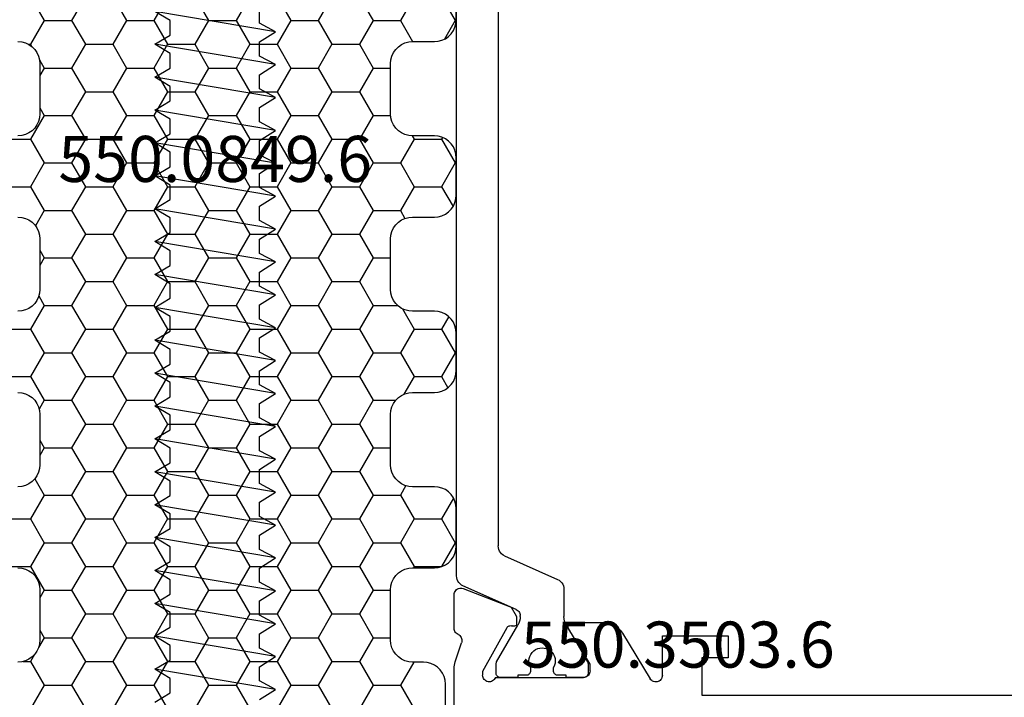
# Model space of a CAD drawing. Units: millimetres. Extents: x -4 to 4690, y -4026 to -50.
# Drawn here: x 991 to 1036, y -3514 to -3483 of the extents above; entities that cross this region are included whole.
import ezdxf
from ezdxf.enums import TextEntityAlignment as Align

# ---------------------------------------------------------------- set-up
doc = ezdxf.new("R2010")
doc.units = ezdxf.units.MM
for name, color, linetype in [('CrossSectionsAccess', 2, 'Continuous'), ('CrossSectionsProfils', 7, 'Continuous'), ('CrossSectionsTexts', 3, 'Continuous')]:
    doc.layers.add(name, color=color, linetype=linetype)
doc.styles.get("Standard").update_dxf_attribs({"font": 'complex.shx', "height": 60})

# ---------------------------------------------------------------- blocks, each defined once
blk = doc.blocks.new('902_6705_5', base_point=(3414.003, 1605.612))
at = {"layer": 'CrossSectionsAccess'}
for p, q in [((3427.994, 1607.626), (3428.453, 1608.362)), ((3428.453, 1608.362), (3429.381, 1602.864)), ((3428.453, 1608.362), (3428.845, 1607.626)), ((3429.494, 1607.626), (3429.953, 1608.362)), ((3429.953, 1608.362), (3430.881, 1602.864)), ((3429.953, 1608.362), (3430.345, 1607.626)), ((3430.994, 1607.626), (3431.453, 1608.362)), ((3431.453, 1608.362), (3432.381, 1602.864)), ((3431.453, 1608.362), (3431.845, 1607.626)), ((3432.494, 1607.626), (3432.953, 1608.362)), ((3432.953, 1608.362), (3433.881, 1602.864)), ((3432.953, 1608.362), (3433.345, 1607.626)), ((3433.994, 1607.626), (3434.453, 1608.362)), ((3434.453, 1608.362), (3435.381, 1602.864)), ((3434.453, 1608.362), (3434.845, 1607.626)), ((3435.494, 1607.626), (3435.953, 1608.362)), ((3435.953, 1608.362), (3436.881, 1602.864)), ((3435.953, 1608.362), (3436.345, 1607.626)), ((3436.994, 1607.626), (3437.453, 1608.362)), ((3437.453, 1608.362), (3438.381, 1602.864)), ((3437.453, 1608.362), (3437.845, 1607.626)), ((3438.494, 1607.626), (3438.953, 1608.362)), ((3438.953, 1608.362), (3439.881, 1602.864)), ((3438.953, 1608.362), (3439.345, 1607.626)), ((3439.994, 1607.626), (3440.453, 1608.362)), ((3440.453, 1608.362), (3441.381, 1602.864)), ((3440.453, 1608.362), (3440.845, 1607.626)), ((3441.494, 1607.626), (3441.953, 1608.362)), ((3441.953, 1608.362), (3442.881, 1602.864)), ((3441.953, 1608.362), (3442.345, 1607.626)), ((3442.994, 1607.626), (3443.453, 1608.362)), ((3443.453, 1608.362), (3444.381, 1602.864)), ((3443.453, 1608.362), (3443.845, 1607.626)), ((3444.494, 1607.626), (3444.953, 1608.362)), ((3444.953, 1608.362), (3445.881, 1602.864)), ((3444.953, 1608.362), (3445.345, 1607.626)), ((3445.994, 1607.626), (3446.453, 1608.362)), ((3446.453, 1608.362), (3447.381, 1602.864)), ((3446.453, 1608.362), (3446.845, 1607.626)), ((3447.494, 1607.626), (3447.953, 1608.362)), ((3447.953, 1608.362), (3448.881, 1602.864)), ((3447.953, 1608.362), (3448.345, 1607.626)), ((3448.994, 1607.626), (3449.453, 1608.362)), ((3449.453, 1608.362), (3450.381, 1602.864)), ((3449.453, 1608.362), (3449.845, 1607.626)), ((3450.494, 1607.626), (3450.953, 1608.362)), ((3450.953, 1608.362), (3451.881, 1602.864)), ((3450.953, 1608.362), (3451.345, 1607.626)), ((3451.994, 1607.626), (3452.453, 1608.362)), ((3452.453, 1608.362), (3453.381, 1602.864)), ((3452.453, 1608.362), (3452.845, 1607.626)), ((3453.494, 1607.626), (3453.953, 1608.362)), ((3453.953, 1608.362), (3454.881, 1602.864)), ((3453.953, 1608.362), (3454.345, 1607.626)), ((3454.994, 1607.626), (3455.453, 1608.362)), ((3455.453, 1608.362), (3456.381, 1602.864)), ((3455.453, 1608.362), (3455.845, 1607.626)), ((3456.494, 1607.626), (3456.953, 1608.362)), ((3456.953, 1608.362), (3457.881, 1602.864)), ((3456.953, 1608.362), (3457.345, 1607.626)), ((3457.994, 1607.626), (3458.453, 1608.362)), ((3458.453, 1608.362), (3459.381, 1602.864)), ((3458.453, 1608.362), (3458.845, 1607.626)), ((3428.845, 1607.626), (3429.494, 1607.626)), ((3430.345, 1607.626), (3430.994, 1607.626)), ((3431.845, 1607.626), (3432.494, 1607.626)), ((3433.345, 1607.626), (3433.994, 1607.626)), ((3434.845, 1607.626), (3435.494, 1607.626)), ((3436.345, 1607.626), (3436.994, 1607.626)), ((3437.845, 1607.626), (3438.494, 1607.626)), ((3439.345, 1607.626), (3439.994, 1607.626)), ((3440.845, 1607.626), (3441.494, 1607.626)), ((3442.345, 1607.626), (3442.994, 1607.626)), ((3443.845, 1607.626), (3444.494, 1607.626)), ((3445.345, 1607.626), (3445.994, 1607.626)), ((3446.845, 1607.626), (3447.494, 1607.626)), ((3448.345, 1607.626), (3448.994, 1607.626)), ((3449.845, 1607.626), (3450.494, 1607.626)), ((3451.345, 1607.626), (3451.994, 1607.626)), ((3452.845, 1607.626), (3453.494, 1607.626)), ((3454.345, 1607.626), (3454.994, 1607.626)), ((3455.845, 1607.626), (3456.494, 1607.626)), ((3457.345, 1607.626), (3457.994, 1607.626)), ((3458.845, 1607.626), (3459.494, 1607.626)), ((3427.881, 1602.864), (3428.299, 1603.551)), ((3428.299, 1603.551), (3428.96, 1603.551)), ((3428.96, 1603.551), (3429.381, 1602.864)), ((3429.381, 1602.864), (3429.799, 1603.551)), ((3429.799, 1603.551), (3430.46, 1603.551)), ((3430.46, 1603.551), (3430.881, 1602.864)), ((3430.881, 1602.864), (3431.299, 1603.551)), ((3431.299, 1603.551), (3431.96, 1603.551)), ((3431.96, 1603.551), (3432.381, 1602.864)), ((3432.381, 1602.864), (3432.799, 1603.551)), ((3432.799, 1603.551), (3433.46, 1603.551)), ((3433.46, 1603.551), (3433.881, 1602.864)), ((3433.881, 1602.864), (3434.299, 1603.551)), ((3434.299, 1603.551), (3434.96, 1603.551)), ((3434.96, 1603.551), (3435.381, 1602.864)), ((3435.381, 1602.864), (3435.799, 1603.551)), ((3435.799, 1603.551), (3436.46, 1603.551)), ((3436.46, 1603.551), (3436.881, 1602.864)), ((3436.881, 1602.864), (3437.299, 1603.551)), ((3437.299, 1603.551), (3437.96, 1603.551)), ((3437.96, 1603.551), (3438.381, 1602.864)), ((3438.381, 1602.864), (3438.799, 1603.551)), ((3438.799, 1603.551), (3439.46, 1603.551)), ((3439.46, 1603.551), (3439.881, 1602.864)), ((3439.881, 1602.864), (3440.299, 1603.551)), ((3440.299, 1603.551), (3440.96, 1603.551)), ((3440.96, 1603.551), (3441.381, 1602.864)), ((3441.381, 1602.864), (3441.799, 1603.551)), ((3441.799, 1603.551), (3442.46, 1603.551)), ((3442.46, 1603.551), (3442.881, 1602.864)), ((3442.881, 1602.864), (3443.299, 1603.551)), ((3443.299, 1603.551), (3443.96, 1603.551)), ((3443.96, 1603.551), (3444.381, 1602.864)), ((3444.381, 1602.864), (3444.799, 1603.551)), ((3444.799, 1603.551), (3445.46, 1603.551)), ((3445.46, 1603.551), (3445.881, 1602.864)), ((3445.881, 1602.864), (3446.299, 1603.551)), ((3446.299, 1603.551), (3446.96, 1603.551)), ((3446.96, 1603.551), (3447.381, 1602.864)), ((3447.381, 1602.864), (3447.799, 1603.551)), ((3447.799, 1603.551), (3448.46, 1603.551)), ((3448.46, 1603.551), (3448.881, 1602.864)), ((3448.881, 1602.864), (3449.299, 1603.551)), ((3449.299, 1603.551), (3449.96, 1603.551)), ((3449.96, 1603.551), (3450.381, 1602.864)), ((3450.381, 1602.864), (3450.799, 1603.551)), ((3450.799, 1603.551), (3451.46, 1603.551)), ((3451.46, 1603.551), (3451.881, 1602.864)), ((3451.881, 1602.864), (3452.299, 1603.551)), ((3452.299, 1603.551), (3452.96, 1603.551)), ((3452.96, 1603.551), (3453.381, 1602.864)), ((3453.381, 1602.864), (3453.799, 1603.551)), ((3453.799, 1603.551), (3454.46, 1603.551)), ((3454.46, 1603.551), (3454.881, 1602.864)), ((3454.881, 1602.864), (3455.299, 1603.551)), ((3455.299, 1603.551), (3455.96, 1603.551)), ((3455.96, 1603.551), (3456.381, 1602.864)), ((3456.381, 1602.864), (3456.799, 1603.551)), ((3456.799, 1603.551), (3457.46, 1603.551)), ((3457.46, 1603.551), (3457.881, 1602.864)), ((3457.881, 1602.864), (3458.299, 1603.551)), ((3458.299, 1603.551), (3458.96, 1603.551)), ((3458.96, 1603.551), (3459.381, 1602.864))]:
    blk.add_line(p, q, dxfattribs=at)
blk = doc.blocks.new('550_3503_6_TEXT_22', base_point=(1025, -51))
at = {"layer": 'CrossSectionsTexts'}
blk.add_text('550.3503.6', height=2.1, dxfattribs=at).set_placement((1021.10704, -42.6508), align=Align.CENTER)
blk = doc.blocks.new('550_0849_6_TEXT_11', base_point=(1000, 0))
at = {"layer": 'CrossSectionsTexts'}
blk.add_text('550.0849.6', height=2.1, dxfattribs=at).set_placement((1000, -20.5), align=Align.CENTER)
blk = doc.blocks.new('Hatch36394', base_point=(2256.55, -4758.958))
at = {"layer": 'CrossSectionsProfils', "color": 1}
for p, q in [((2793.75, -4715.508), (2793.125, -4714.426)), ((2795, -4715.508), (2795.625, -4714.426)), ((2797.5, -4715.508), (2796.875, -4714.426)), ((2798.75, -4715.508), (2799.375, -4714.426)), ((2801.25, -4715.508), (2800.625, -4714.426)), ((2802.5, -4715.508), (2803.125, -4714.426)), ((2805, -4715.508), (2804.375, -4714.426)), ((2806.25, -4715.508), (2806.875, -4714.426)), ((2808.75, -4715.508), (2808.125, -4714.426)), ((2810, -4715.508), (2810.625, -4714.426)), ((2793.125, -4716.591), (2793.75, -4715.508)), ((2793.75, -4715.508), (2795, -4715.508)), ((2795.625, -4716.591), (2795, -4715.508)), ((2796.875, -4716.591), (2797.5, -4715.508)), ((2797.5, -4715.508), (2798.75, -4715.508)), ((2799.375, -4716.591), (2798.75, -4715.508)), ((2800.625, -4716.591), (2801.25, -4715.508)), ((2801.25, -4715.508), (2802.5, -4715.508)), ((2803.125, -4716.591), (2802.5, -4715.508)), ((2804.375, -4716.591), (2805, -4715.508)), ((2805, -4715.508), (2806.25, -4715.508)), ((2806.875, -4716.591), (2806.25, -4715.508)), ((2808.125, -4716.591), (2808.75, -4715.508)), ((2808.75, -4715.508), (2810, -4715.508)), ((2810.606, -4716.558), (2810, -4715.508)), ((2792.788, -4716.591), (2793.125, -4716.591)), ((2793.308, -4716.908), (2793.125, -4716.591)), ((2795, -4717.673), (2795.625, -4716.591)), ((2795.625, -4716.591), (2796.875, -4716.591)), ((2797.5, -4717.673), (2796.875, -4716.591)), ((2798.75, -4717.673), (2799.375, -4716.591)), ((2799.375, -4716.591), (2800.625, -4716.591)), ((2801.25, -4717.673), (2800.625, -4716.591)), ((2802.5, -4717.673), (2803.125, -4716.591)), ((2803.125, -4716.591), (2804.375, -4716.591)), ((2805, -4717.673), (2804.375, -4716.591)), ((2806.25, -4717.673), (2806.875, -4716.591)), ((2806.875, -4716.591), (2808.125, -4716.591)), ((2808.75, -4717.673), (2808.125, -4716.591)), ((2793.75, -4717.673), (2793.492, -4717.226)), ((2793.55, -4718.021), (2793.75, -4717.673)), ((2793.75, -4717.673), (2795, -4717.673)), ((2795.625, -4718.756), (2795, -4717.673)), ((2796.875, -4718.756), (2797.5, -4717.673)), ((2797.5, -4717.673), (2798.75, -4717.673)), ((2799.375, -4718.756), (2798.75, -4717.673)), ((2800.625, -4718.756), (2801.25, -4717.673)), ((2801.25, -4717.673), (2802.5, -4717.673)), ((2803.125, -4718.756), (2802.5, -4717.673)), ((2804.375, -4718.756), (2805, -4717.673)), ((2805, -4717.673), (2806.25, -4717.673)), ((2806.875, -4718.756), (2806.25, -4717.673)), ((2808.125, -4718.756), (2808.75, -4717.673)), ((2808.75, -4717.673), (2809.55, -4717.673)), ((2795, -4719.838), (2795.625, -4718.756)), ((2795.625, -4718.756), (2796.875, -4718.756)), ((2797.5, -4719.838), (2796.875, -4718.756)), ((2798.75, -4719.838), (2799.375, -4718.756)), ((2799.375, -4718.756), (2800.625, -4718.756)), ((2801.25, -4719.838), (2800.625, -4718.756)), ((2802.5, -4719.838), (2803.125, -4718.756)), ((2803.125, -4718.756), (2804.375, -4718.756)), ((2805, -4719.838), (2804.375, -4718.756)), ((2806.25, -4719.838), (2806.875, -4718.756)), ((2806.875, -4718.756), (2808.125, -4718.756)), ((2808.75, -4719.838), (2808.125, -4718.756)), ((2793.75, -4719.838), (2793.55, -4719.491)), ((2793.125, -4720.921), (2793.75, -4719.838)), ((2793.75, -4719.838), (2795, -4719.838)), ((2795.625, -4720.921), (2795, -4719.838)), ((2796.875, -4720.921), (2797.5, -4719.838)), ((2797.5, -4719.838), (2798.75, -4719.838)), ((2799.375, -4720.921), (2798.75, -4719.838)), ((2800.625, -4720.921), (2801.25, -4719.838)), ((2801.25, -4719.838), (2802.5, -4719.838)), ((2803.125, -4720.921), (2802.5, -4719.838)), ((2804.375, -4720.921), (2805, -4719.838)), ((2805, -4719.838), (2806.25, -4719.838)), ((2806.875, -4720.921), (2806.25, -4719.838)), ((2808.125, -4720.921), (2808.75, -4719.838)), ((2808.75, -4719.838), (2809.55, -4719.838)), ((2791.875, -4720.921), (2793.125, -4720.921)), ((2793.75, -4722.004), (2793.125, -4720.921)), ((2795, -4722.004), (2795.625, -4720.921)), ((2795.625, -4720.921), (2796.875, -4720.921)), ((2797.5, -4722.004), (2796.875, -4720.921)), ((2798.75, -4722.004), (2799.375, -4720.921)), ((2799.375, -4720.921), (2800.625, -4720.921)), ((2801.25, -4722.004), (2800.625, -4720.921)), ((2802.5, -4722.004), (2803.125, -4720.921)), ((2803.125, -4720.921), (2804.375, -4720.921)), ((2805, -4722.004), (2804.375, -4720.921)), ((2806.25, -4722.004), (2806.875, -4720.921)), ((2806.875, -4720.921), (2808.125, -4720.921)), ((2808.75, -4722.004), (2808.125, -4720.921)), ((2810, -4722.004), (2810.625, -4720.921)), ((2810.625, -4720.921), (2810.589, -4720.858)), ((2810.625, -4720.921), (2811.875, -4720.921)), ((2811.875, -4720.921), (2811.878, -4720.915)), ((2812.5, -4722.004), (2811.875, -4720.921)), ((2793.125, -4723.086), (2793.75, -4722.004)), ((2793.75, -4722.004), (2795, -4722.004)), ((2795.625, -4723.086), (2795, -4722.004)), ((2796.875, -4723.086), (2797.5, -4722.004)), ((2797.5, -4722.004), (2798.75, -4722.004)), ((2799.375, -4723.086), (2798.75, -4722.004)), ((2800.625, -4723.086), (2801.25, -4722.004)), ((2801.25, -4722.004), (2802.5, -4722.004)), ((2803.125, -4723.086), (2802.5, -4722.004)), ((2804.375, -4723.086), (2805, -4722.004)), ((2805, -4722.004), (2806.25, -4722.004)), ((2806.875, -4723.086), (2806.25, -4722.004)), ((2808.125, -4723.086), (2808.75, -4722.004)), ((2808.75, -4722.004), (2810, -4722.004)), ((2810.625, -4723.086), (2810, -4722.004)), ((2811.875, -4723.086), (2812.5, -4722.004)), ((2812.5, -4722.004), (2812.55, -4722.004)), ((2791.875, -4723.086), (2793.125, -4723.086)), ((2793.75, -4724.169), (2793.125, -4723.086)), ((2795, -4724.169), (2795.625, -4723.086)), ((2795.625, -4723.086), (2796.875, -4723.086)), ((2797.5, -4724.169), (2796.875, -4723.086)), ((2798.75, -4724.169), (2799.375, -4723.086)), ((2799.375, -4723.086), (2800.625, -4723.086)), ((2801.25, -4724.169), (2800.625, -4723.086)), ((2802.5, -4724.169), (2803.125, -4723.086)), ((2803.125, -4723.086), (2804.375, -4723.086)), ((2805, -4724.169), (2804.375, -4723.086)), ((2806.25, -4724.169), (2806.875, -4723.086)), ((2806.875, -4723.086), (2808.125, -4723.086)), ((2808.75, -4724.169), (2808.125, -4723.086)), ((2810, -4724.169), (2810.625, -4723.086)), ((2810.625, -4723.086), (2811.875, -4723.086)), ((2812.425, -4724.038), (2811.875, -4723.086)), ((2793.317, -4724.918), (2793.75, -4724.169)), ((2793.75, -4724.169), (2795, -4724.169)), ((2795.625, -4725.251), (2795, -4724.169)), ((2796.875, -4725.251), (2797.5, -4724.169)), ((2797.5, -4724.169), (2798.75, -4724.169)), ((2799.375, -4725.251), (2798.75, -4724.169)), ((2800.625, -4725.251), (2801.25, -4724.169)), ((2801.25, -4724.169), (2802.5, -4724.169)), ((2803.125, -4725.251), (2802.5, -4724.169)), ((2804.375, -4725.251), (2805, -4724.169)), ((2805, -4724.169), (2806.25, -4724.169)), ((2806.875, -4725.251), (2806.25, -4724.169)), ((2808.125, -4725.251), (2808.75, -4724.169)), ((2808.75, -4724.169), (2810, -4724.169)), ((2810.253, -4724.607), (2810, -4724.169)), ((2795, -4726.334), (2795.625, -4725.251)), ((2795.625, -4725.251), (2796.875, -4725.251)), ((2797.5, -4726.334), (2796.875, -4725.251)), ((2798.75, -4726.334), (2799.375, -4725.251)), ((2799.375, -4725.251), (2800.625, -4725.251)), ((2801.25, -4726.334), (2800.625, -4725.251)), ((2802.5, -4726.334), (2803.125, -4725.251)), ((2803.125, -4725.251), (2804.375, -4725.251)), ((2805, -4726.334), (2804.375, -4725.251)), ((2806.25, -4726.334), (2806.875, -4725.251)), ((2806.875, -4725.251), (2808.125, -4725.251)), ((2808.75, -4726.334), (2808.125, -4725.251)), ((2793.75, -4726.334), (2793.55, -4725.986)), ((2793.55, -4726.681), (2793.75, -4726.334)), ((2793.75, -4726.334), (2795, -4726.334)), ((2795.625, -4727.416), (2795, -4726.334)), ((2796.875, -4727.416), (2797.5, -4726.334)), ((2797.5, -4726.334), (2798.75, -4726.334)), ((2799.375, -4727.416), (2798.75, -4726.334)), ((2800.625, -4727.416), (2801.25, -4726.334)), ((2801.25, -4726.334), (2802.5, -4726.334)), ((2803.125, -4727.416), (2802.5, -4726.334)), ((2804.375, -4727.416), (2805, -4726.334)), ((2805, -4726.334), (2806.25, -4726.334)), ((2806.875, -4727.416), (2806.25, -4726.334)), ((2808.125, -4727.416), (2808.75, -4726.334)), ((2808.75, -4726.334), (2809.55, -4726.334)), ((2795, -4728.499), (2795.625, -4727.416)), ((2795.625, -4727.416), (2796.875, -4727.416)), ((2797.5, -4728.499), (2796.875, -4727.416)), ((2798.75, -4728.499), (2799.375, -4727.416)), ((2799.375, -4727.416), (2800.625, -4727.416)), ((2801.25, -4728.499), (2800.625, -4727.416)), ((2802.5, -4728.499), (2803.125, -4727.416)), ((2803.125, -4727.416), (2804.375, -4727.416)), ((2805, -4728.499), (2804.375, -4727.416)), ((2806.25, -4728.499), (2806.875, -4727.416)), ((2806.875, -4727.416), (2808.125, -4727.416)), ((2808.75, -4728.499), (2808.125, -4727.416)), ((2793.75, -4728.499), (2793.517, -4728.096)), ((2793.125, -4729.581), (2793.75, -4728.499)), ((2793.75, -4728.499), (2795, -4728.499)), ((2795.625, -4729.581), (2795, -4728.499)), ((2796.875, -4729.581), (2797.5, -4728.499)), ((2797.5, -4728.499), (2798.75, -4728.499)), ((2799.375, -4729.581), (2798.75, -4728.499)), ((2800.625, -4729.581), (2801.25, -4728.499)), ((2801.25, -4728.499), (2802.5, -4728.499)), ((2803.125, -4729.581), (2802.5, -4728.499)), ((2804.375, -4729.581), (2805, -4728.499)), ((2805, -4728.499), (2806.25, -4728.499)), ((2806.875, -4729.581), (2806.25, -4728.499)), ((2808.125, -4729.581), (2808.75, -4728.499)), ((2808.75, -4728.499), (2809.782, -4728.499)), ((2810.625, -4729.581), (2810.16, -4728.776)), ((2811.875, -4729.581), (2812.167, -4729.075)), ((2791.875, -4729.581), (2793.125, -4729.581)), ((2793.75, -4730.664), (2793.125, -4729.581)), ((2795, -4730.664), (2795.625, -4729.581)), ((2795.625, -4729.581), (2796.875, -4729.581)), ((2797.5, -4730.664), (2796.875, -4729.581)), ((2798.75, -4730.664), (2799.375, -4729.581)), ((2799.375, -4729.581), (2800.625, -4729.581)), ((2801.25, -4730.664), (2800.625, -4729.581)), ((2802.5, -4730.664), (2803.125, -4729.581)), ((2803.125, -4729.581), (2804.375, -4729.581)), ((2805, -4730.664), (2804.375, -4729.581)), ((2806.25, -4730.664), (2806.875, -4729.581)), ((2806.875, -4729.581), (2808.125, -4729.581)), ((2808.75, -4730.664), (2808.125, -4729.581)), ((2810, -4730.664), (2810.625, -4729.581)), ((2810.625, -4729.581), (2811.875, -4729.581)), ((2812.5, -4730.664), (2811.875, -4729.581)), ((2793.125, -4731.746), (2793.75, -4730.664)), ((2793.75, -4730.664), (2795, -4730.664)), ((2795.625, -4731.746), (2795, -4730.664)), ((2796.875, -4731.746), (2797.5, -4730.664)), ((2797.5, -4730.664), (2798.75, -4730.664)), ((2799.375, -4731.746), (2798.75, -4730.664)), ((2800.625, -4731.746), (2801.25, -4730.664)), ((2801.25, -4730.664), (2802.5, -4730.664)), ((2803.125, -4731.746), (2802.5, -4730.664)), ((2804.375, -4731.746), (2805, -4730.664)), ((2805, -4730.664), (2806.25, -4730.664)), ((2806.875, -4731.746), (2806.25, -4730.664)), ((2808.125, -4731.746), (2808.75, -4730.664)), ((2808.75, -4730.664), (2810, -4730.664)), ((2810.625, -4731.746), (2810, -4730.664)), ((2811.875, -4731.746), (2812.5, -4730.664)), ((2812.5, -4730.664), (2812.55, -4730.664)), ((2791.875, -4731.746), (2793.125, -4731.746)), ((2793.75, -4732.829), (2793.125, -4731.746)), ((2795, -4732.829), (2795.625, -4731.746)), ((2795.625, -4731.746), (2796.875, -4731.746)), ((2797.5, -4732.829), (2796.875, -4731.746)), ((2798.75, -4732.829), (2799.375, -4731.746)), ((2799.375, -4731.746), (2800.625, -4731.746)), ((2801.25, -4732.829), (2800.625, -4731.746)), ((2802.5, -4732.829), (2803.125, -4731.746)), ((2803.125, -4731.746), (2804.375, -4731.746)), ((2805, -4732.829), (2804.375, -4731.746)), ((2806.25, -4732.829), (2806.875, -4731.746)), ((2806.875, -4731.746), (2808.125, -4731.746)), ((2808.75, -4732.829), (2808.125, -4731.746)), ((2810.09, -4732.674), (2810.625, -4731.746)), ((2810.625, -4731.746), (2811.875, -4731.746)), ((2812.203, -4732.314), (2811.875, -4731.746)), ((2793.501, -4733.26), (2793.75, -4732.829)), ((2793.75, -4732.829), (2795, -4732.829)), ((2795.625, -4733.911), (2795, -4732.829)), ((2796.875, -4733.911), (2797.5, -4732.829)), ((2797.5, -4732.829), (2798.75, -4732.829)), ((2799.375, -4733.911), (2798.75, -4732.829)), ((2800.625, -4733.911), (2801.25, -4732.829)), ((2801.25, -4732.829), (2802.5, -4732.829)), ((2803.125, -4733.911), (2802.5, -4732.829)), ((2804.375, -4733.911), (2805, -4732.829)), ((2805, -4732.829), (2806.25, -4732.829)), ((2806.875, -4733.911), (2806.25, -4732.829)), ((2808.125, -4733.911), (2808.75, -4732.829)), ((2808.75, -4732.829), (2809.87, -4732.829)), ((2795, -4734.994), (2795.625, -4733.911)), ((2795.625, -4733.911), (2796.875, -4733.911)), ((2797.5, -4734.994), (2796.875, -4733.911)), ((2798.75, -4734.994), (2799.375, -4733.911)), ((2799.375, -4733.911), (2800.625, -4733.911)), ((2801.25, -4734.994), (2800.625, -4733.911)), ((2802.5, -4734.994), (2803.125, -4733.911)), ((2803.125, -4733.911), (2804.375, -4733.911)), ((2805, -4734.994), (2804.375, -4733.911)), ((2806.25, -4734.994), (2806.875, -4733.911)), ((2806.875, -4733.911), (2808.125, -4733.911)), ((2808.75, -4734.994), (2808.125, -4733.911)), ((2793.75, -4734.994), (2793.55, -4734.647)), ((2793.55, -4735.341), (2793.75, -4734.994)), ((2793.75, -4734.994), (2795, -4734.994)), ((2795.625, -4736.076), (2795, -4734.994)), ((2796.875, -4736.076), (2797.5, -4734.994)), ((2797.5, -4734.994), (2798.75, -4734.994)), ((2799.375, -4736.076), (2798.75, -4734.994)), ((2800.625, -4736.076), (2801.25, -4734.994)), ((2801.25, -4734.994), (2802.5, -4734.994)), ((2803.125, -4736.076), (2802.5, -4734.994)), ((2804.375, -4736.076), (2805, -4734.994)), ((2805, -4734.994), (2806.25, -4734.994)), ((2806.875, -4736.076), (2806.25, -4734.994)), ((2808.125, -4736.076), (2808.75, -4734.994)), ((2808.75, -4734.994), (2809.55, -4734.994)), ((2795, -4737.159), (2795.625, -4736.076)), ((2795.625, -4736.076), (2796.875, -4736.076)), ((2797.5, -4737.159), (2796.875, -4736.076)), ((2798.75, -4737.159), (2799.375, -4736.076)), ((2799.375, -4736.076), (2800.625, -4736.076)), ((2801.25, -4737.159), (2800.625, -4736.076)), ((2802.5, -4737.159), (2803.125, -4736.076)), ((2803.125, -4736.076), (2804.375, -4736.076)), ((2805, -4737.159), (2804.375, -4736.076)), ((2806.25, -4737.159), (2806.875, -4736.076)), ((2806.875, -4736.076), (2808.125, -4736.076)), ((2808.75, -4737.159), (2808.125, -4736.076)), ((2793.75, -4737.159), (2793.346, -4736.458)), ((2810, -4737.159), (2810.208, -4736.798)), ((2793.125, -4738.241), (2793.75, -4737.159)), ((2793.75, -4737.159), (2795, -4737.159)), ((2795.625, -4738.241), (2795, -4737.159)), ((2796.875, -4738.241), (2797.5, -4737.159)), ((2797.5, -4737.159), (2798.75, -4737.159)), ((2799.375, -4738.241), (2798.75, -4737.159)), ((2800.625, -4738.241), (2801.25, -4737.159)), ((2801.25, -4737.159), (2802.5, -4737.159)), ((2803.125, -4738.241), (2802.5, -4737.159)), ((2804.375, -4738.241), (2805, -4737.159)), ((2805, -4737.159), (2806.25, -4737.159)), ((2806.875, -4738.241), (2806.25, -4737.159)), ((2808.125, -4738.241), (2808.75, -4737.159)), ((2808.75, -4737.159), (2810, -4737.159)), ((2810.625, -4738.241), (2810, -4737.159)), ((2811.875, -4738.241), (2812.399, -4737.334)), ((2791.875, -4738.241), (2793.125, -4738.241)), ((2793.75, -4739.324), (2793.125, -4738.241)), ((2795, -4739.324), (2795.625, -4738.241)), ((2795.625, -4738.241), (2796.875, -4738.241)), ((2797.5, -4739.324), (2796.875, -4738.241)), ((2798.75, -4739.324), (2799.375, -4738.241)), ((2799.375, -4738.241), (2800.625, -4738.241)), ((2801.25, -4739.324), (2800.625, -4738.241)), ((2802.5, -4739.324), (2803.125, -4738.241)), ((2803.125, -4738.241), (2804.375, -4738.241)), ((2805, -4739.324), (2804.375, -4738.241)), ((2806.25, -4739.324), (2806.875, -4738.241)), ((2806.875, -4738.241), (2808.125, -4738.241)), ((2808.75, -4739.324), (2808.125, -4738.241)), ((2810, -4739.324), (2810.625, -4738.241)), ((2810.625, -4738.241), (2811.875, -4738.241)), ((2812.5, -4739.324), (2811.875, -4738.241)), ((2793.125, -4740.407), (2793.75, -4739.324)), ((2793.75, -4739.324), (2795, -4739.324)), ((2795.625, -4740.407), (2795, -4739.324)), ((2796.875, -4740.407), (2797.5, -4739.324)), ((2797.5, -4739.324), (2798.75, -4739.324)), ((2799.375, -4740.407), (2798.75, -4739.324)), ((2800.625, -4740.407), (2801.25, -4739.324)), ((2801.25, -4739.324), (2802.5, -4739.324)), ((2803.125, -4740.407), (2802.5, -4739.324)), ((2804.375, -4740.407), (2805, -4739.324)), ((2805, -4739.324), (2806.25, -4739.324)), ((2806.875, -4740.407), (2806.25, -4739.324)), ((2808.125, -4740.407), (2808.75, -4739.324)), ((2808.75, -4739.324), (2810, -4739.324)), ((2810.625, -4740.407), (2810, -4739.324)), ((2811.875, -4740.407), (2812.5, -4739.324)), ((2812.5, -4739.324), (2812.55, -4739.324)), ((2791.875, -4740.407), (2793.125, -4740.407)), ((2793.75, -4741.489), (2793.125, -4740.407)), ((2795, -4741.489), (2795.625, -4740.407)), ((2795.625, -4740.407), (2796.875, -4740.407)), ((2797.5, -4741.489), (2796.875, -4740.407)), ((2798.75, -4741.489), (2799.375, -4740.407)), ((2799.375, -4740.407), (2800.625, -4740.407)), ((2801.25, -4741.489), (2800.625, -4740.407)), ((2802.5, -4741.489), (2803.125, -4740.407)), ((2803.125, -4740.407), (2804.375, -4740.407)), ((2805, -4741.489), (2804.375, -4740.407)), ((2806.25, -4741.489), (2806.875, -4740.407)), ((2806.875, -4740.407), (2808.125, -4740.407)), ((2808.75, -4741.489), (2808.125, -4740.407)), ((2810.537, -4740.56), (2810.625, -4740.407)), ((2810.625, -4740.407), (2811.875, -4740.407)), ((2811.92, -4740.485), (2811.875, -4740.407)), ((2793.55, -4741.836), (2793.75, -4741.489)), ((2793.75, -4741.489), (2795, -4741.489)), ((2795.625, -4742.572), (2795, -4741.489)), ((2796.875, -4742.572), (2797.5, -4741.489)), ((2797.5, -4741.489), (2798.75, -4741.489)), ((2799.375, -4742.572), (2798.75, -4741.489)), ((2800.625, -4742.572), (2801.25, -4741.489)), ((2801.25, -4741.489), (2802.5, -4741.489)), ((2803.125, -4742.572), (2802.5, -4741.489)), ((2804.375, -4742.572), (2805, -4741.489)), ((2805, -4741.489), (2806.25, -4741.489)), ((2806.875, -4742.572), (2806.25, -4741.489)), ((2808.125, -4742.572), (2808.75, -4741.489)), ((2808.75, -4741.489), (2809.55, -4741.489)), ((2795, -4743.654), (2795.625, -4742.572)), ((2795.625, -4742.572), (2796.875, -4742.572)), ((2797.5, -4743.654), (2796.875, -4742.572)), ((2798.75, -4743.654), (2799.375, -4742.572)), ((2799.375, -4742.572), (2800.625, -4742.572)), ((2801.25, -4743.654), (2800.625, -4742.572)), ((2802.5, -4743.654), (2803.125, -4742.572)), ((2803.125, -4742.572), (2804.375, -4742.572)), ((2805, -4743.654), (2804.375, -4742.572)), ((2806.25, -4743.654), (2806.875, -4742.572)), ((2806.875, -4742.572), (2808.125, -4742.572)), ((2808.75, -4743.654), (2808.125, -4742.572)), ((2793.75, -4743.654), (2793.55, -4743.307)), ((2793.537, -4744.024), (2793.75, -4743.654)), ((2793.75, -4743.654), (2795, -4743.654)), ((2795.625, -4744.737), (2795, -4743.654)), ((2796.875, -4744.737), (2797.5, -4743.654)), ((2797.5, -4743.654), (2798.75, -4743.654)), ((2799.375, -4744.737), (2798.75, -4743.654)), ((2800.625, -4744.737), (2801.25, -4743.654)), ((2801.25, -4743.654), (2802.5, -4743.654)), ((2803.125, -4744.737), (2802.5, -4743.654)), ((2804.375, -4744.737), (2805, -4743.654)), ((2805, -4743.654), (2806.25, -4743.654)), ((2806.875, -4744.737), (2806.25, -4743.654)), ((2808.125, -4744.737), (2808.75, -4743.654)), ((2808.75, -4743.654), (2809.55, -4743.654)), ((2793.023, -4744.737), (2793.125, -4744.737)), ((2793.125, -4744.737), (2793.188, -4744.627)), ((2793.75, -4745.819), (2793.125, -4744.737)), ((2795, -4745.819), (2795.625, -4744.737)), ((2795.625, -4744.737), (2796.875, -4744.737)), ((2797.5, -4745.819), (2796.875, -4744.737)), ((2798.75, -4745.819), (2799.375, -4744.737)), ((2799.375, -4744.737), (2800.625, -4744.737)), ((2801.25, -4745.819), (2800.625, -4744.737)), ((2802.5, -4745.819), (2803.125, -4744.737)), ((2803.125, -4744.737), (2804.375, -4744.737)), ((2805, -4745.819), (2804.375, -4744.737)), ((2806.25, -4745.819), (2806.875, -4744.737)), ((2806.875, -4744.737), (2808.125, -4744.737)), ((2808.75, -4745.819), (2808.125, -4744.737)), ((2810, -4745.819), (2810.555, -4744.858)), ((2812.5, -4745.819), (2812.013, -4744.975)), ((2793.125, -4746.902), (2793.75, -4745.819)), ((2793.75, -4745.819), (2795, -4745.819)), ((2795.625, -4746.902), (2795, -4745.819)), ((2796.875, -4746.902), (2797.5, -4745.819)), ((2797.5, -4745.819), (2798.75, -4745.819)), ((2799.375, -4746.902), (2798.75, -4745.819)), ((2800.625, -4746.902), (2801.25, -4745.819)), ((2801.25, -4745.819), (2802.5, -4745.819)), ((2803.125, -4746.902), (2802.5, -4745.819)), ((2804.375, -4746.902), (2805, -4745.819)), ((2805, -4745.819), (2806.25, -4745.819)), ((2806.875, -4746.902), (2806.25, -4745.819)), ((2808.125, -4746.902), (2808.75, -4745.819)), ((2808.75, -4745.819), (2810, -4745.819)), ((2810.625, -4746.902), (2810, -4745.819)), ((2811.875, -4746.902), (2812.5, -4745.819)), ((2812.5, -4745.819), (2812.546, -4745.819))]:
    blk.add_line(p, q, dxfattribs=at)
blk = doc.blocks.new('550_0849_6', base_point=(2801.55, -4758.958))
at = {"layer": 'CrossSectionsProfils', "color": 1, "flags": 128}
for points in [[(2793.534, -4741.385), (2793.489, -4741.216), (2793.416, -4741.058), (2793.316, -4740.916), (2793.192, -4740.792), (2793.05, -4740.692), (2792.892, -4740.619), (2792.723, -4740.574), (2792.55, -4740.558)], [(2792.55, -4736.858), (2792.723, -4736.843), (2792.892, -4736.798), (2793.05, -4736.724), (2793.192, -4736.624), (2793.316, -4736.501), (2793.416, -4736.358), (2793.489, -4736.2), (2793.534, -4736.032), (2793.55, -4735.858), (2793.55, -4733.558), (2793.534, -4733.385), (2793.489, -4733.216), (2793.416, -4733.058), (2793.316, -4732.916), (2793.192, -4732.792), (2793.05, -4732.692), (2792.892, -4732.619), (2792.723, -4732.574), (2792.55, -4732.558)], [(2792.55, -4728.858), (2792.723, -4728.843), (2792.892, -4728.798), (2793.05, -4728.724), (2793.192, -4728.624), (2793.316, -4728.501), (2793.416, -4728.358), (2793.489, -4728.2), (2793.534, -4728.032), (2793.55, -4727.858), (2793.55, -4725.558), (2793.534, -4725.385), (2793.489, -4725.216), (2793.416, -4725.058), (2793.316, -4724.916), (2793.192, -4724.792), (2793.05, -4724.692), (2792.892, -4724.619), (2792.723, -4724.574), (2792.55, -4724.558)], [(2792.55, -4720.858), (2792.723, -4720.843), (2792.892, -4720.798), (2793.05, -4720.724), (2793.192, -4720.624), (2793.316, -4720.501), (2793.416, -4720.358), (2793.489, -4720.2), (2793.534, -4720.032), (2793.55, -4719.858), (2793.55, -4717.558), (2793.534, -4717.385), (2793.489, -4717.216), (2793.416, -4717.058), (2793.316, -4716.916), (2793.192, -4716.792), (2793.05, -4716.692), (2792.892, -4716.619), (2792.723, -4716.574), (2792.55, -4716.558)], [(2812.05, -4710.958), (2812.05, -4715.558), (2812.034, -4715.732), (2811.989, -4715.9), (2811.916, -4716.058), (2811.816, -4716.201), (2811.692, -4716.324), (2811.55, -4716.424), (2811.392, -4716.498), (2811.223, -4716.543), (2811.05, -4716.558), (2810.55, -4716.558), (2810.376, -4716.574), (2810.208, -4716.619), (2810.05, -4716.692), (2809.907, -4716.792), (2809.784, -4716.916), (2809.684, -4717.058), (2809.61, -4717.216), (2809.565, -4717.385), (2809.55, -4717.558), (2809.55, -4719.858), (2809.565, -4720.032), (2809.61, -4720.2), (2809.684, -4720.358), (2809.784, -4720.501), (2809.907, -4720.624), (2810.05, -4720.724), (2810.208, -4720.798), (2810.376, -4720.843), (2810.55, -4720.858), (2811.55, -4720.858), (2811.723, -4720.874), (2811.892, -4720.919), (2812.05, -4720.992), (2812.192, -4721.092), (2812.316, -4721.216), (2812.416, -4721.358), (2812.489, -4721.516), (2812.534, -4721.685), (2812.55, -4721.858), (2812.55, -4723.558), (2812.534, -4723.732), (2812.489, -4723.9), (2812.416, -4724.058), (2812.316, -4724.201), (2812.192, -4724.324), (2812.05, -4724.424), (2811.892, -4724.498), (2811.723, -4724.543), (2811.55, -4724.558), (2810.55, -4724.558), (2810.376, -4724.574), (2810.208, -4724.619), (2810.05, -4724.692), (2809.907, -4724.792), (2809.784, -4724.916), (2809.684, -4725.058), (2809.61, -4725.216), (2809.565, -4725.385), (2809.55, -4725.558), (2809.55, -4727.858), (2809.565, -4728.032), (2809.61, -4728.2), (2809.684, -4728.358), (2809.784, -4728.501), (2809.907, -4728.624), (2810.05, -4728.724), (2810.208, -4728.798), (2810.376, -4728.843), (2810.55, -4728.858), (2811.55, -4728.858), (2811.723, -4728.874), (2811.892, -4728.919), (2812.05, -4728.992), (2812.192, -4729.092), (2812.316, -4729.216), (2812.416, -4729.358), (2812.489, -4729.516), (2812.534, -4729.685), (2812.55, -4729.858), (2812.55, -4731.558), (2812.534, -4731.732), (2812.489, -4731.9), (2812.416, -4732.058), (2812.316, -4732.201), (2812.192, -4732.324), (2812.05, -4732.424), (2811.892, -4732.498), (2811.723, -4732.543), (2811.55, -4732.558), (2810.55, -4732.558), (2810.376, -4732.574), (2810.208, -4732.619), (2810.05, -4732.692), (2809.907, -4732.792), (2809.784, -4732.916), (2809.684, -4733.058), (2809.61, -4733.216), (2809.565, -4733.385), (2809.55, -4733.558), (2809.55, -4735.858), (2809.565, -4736.032), (2809.61, -4736.2), (2809.684, -4736.358), (2809.784, -4736.501), (2809.907, -4736.624), (2810.05, -4736.724), (2810.208, -4736.798), (2810.376, -4736.843), (2810.55, -4736.858), (2811.55, -4736.858), (2811.723, -4736.874), (2811.892, -4736.919), (2812.05, -4736.992), (2812.192, -4737.092), (2812.316, -4737.216), (2812.416, -4737.358), (2812.489, -4737.516), (2812.534, -4737.685), (2812.55, -4737.858), (2812.55, -4739.558), (2812.534, -4739.732), (2812.489, -4739.9), (2812.416, -4740.058), (2812.316, -4740.201), (2812.192, -4740.324), (2812.05, -4740.424), (2811.892, -4740.498), (2811.723, -4740.543), (2811.55, -4740.558), (2810.55, -4740.558), (2810.376, -4740.574), (2810.208, -4740.619), (2810.05, -4740.692), (2809.907, -4740.792), (2809.784, -4740.916), (2809.684, -4741.058), (2809.61, -4741.216), (2809.565, -4741.385), (2809.55, -4741.558), (2809.55, -4743.858), (2809.565, -4744.032), (2809.61, -4744.2), (2809.684, -4744.358), (2809.784, -4744.501), (2809.907, -4744.624), (2810.05, -4744.724), (2810.208, -4744.798), (2810.376, -4744.843), (2810.55, -4744.858), (2811.55, -4744.858), (2811.723, -4744.874), (2811.892, -4744.919), (2812.05, -4744.992), (2812.192, -4745.092), (2812.316, -4745.216), (2812.416, -4745.358), (2812.489, -4745.516), (2812.534, -4745.685), (2812.55, -4745.858), (2812.55, -4747.558)], [(2792.55, -4744.858), (2792.723, -4744.843), (2792.892, -4744.798), (2793.05, -4744.724), (2793.192, -4744.624), (2793.316, -4744.501), (2793.416, -4744.358), (2793.489, -4744.2), (2793.534, -4744.032), (2793.55, -4743.858), (2793.55, -4741.558), (2793.534, -4741.385)]]:
    blk.add_lwpolyline(points, dxfattribs=at)
at = {"layer": 'CrossSectionsProfils'}
blk.add_blockref('Hatch36394', (2256.55, -4758.958), dxfattribs=at)
blk = doc.blocks.new('50_19073_X', base_point=(2668.906, 1456.599))
at = {"layer": 'CrossSectionsProfils'}
for p, q in [((2668.906, 1455.199), (2668.906, 1453.299)), ((2680.206, 1452.799), (2680.206, 1454.499)), ((2680.206, 1454.499), (2707.006, 1454.499)), ((2670.789, 1453.699), (2674.806, 1453.699)), ((2676.584, 1451.679), (2677.85, 1453.761)), ((2670.206, 1453.429), (2670.206, 1453.599)), ((2671.309, 1451.438), (2670.206, 1453.429)), ((2675.106, 1453.399), (2675.106, 1453.099)), ((2678.406, 1453.605), (2678.406, 1451.799)), ((2668.956, 1452.989), (2669.238, 1452.121)), ((2675.106, 1453.099), (2674.135, 1451.503)), ((2681.406, 1452.799), (2680.206, 1452.799)), ((2681.406, 1451.799), (2681.406, 1452.799)), ((2668.906, 1451.46), (2668.906, 1449.925)), ((2678.406, 1451.799), (2681.406, 1451.799)), ((2671.756, 1451.073), (2671.756, 1451.302)), ((2674.306, 1451.199), (2675.729, 1451.199)), ((2669.315, 1449.645), (2671.502, 1450.494)), ((2671.502, 1450.494), (2671.739, 1450.889))]:
    blk.add_line(p, q, dxfattribs=at)
at = {"layer": 'CrossSectionsProfils', "color": 1}
for p, q in [((2671.818, 1453.699), (2671.018, 1453.699)), ((2671.818, 1453.599), (2671.818, 1453.699)), ((2674.818, 1453.699), (2674.018, 1453.699)), ((2674.018, 1453.699), (2674.018, 1453.599)), ((2670.818, 1453.499), (2670.818, 1453.093)), ((2672.193, 1453.599), (2671.818, 1453.599)), ((2672.393, 1453.24), (2672.393, 1453.399)), ((2673.443, 1453.399), (2673.443, 1453.24)), ((2674.018, 1453.599), (2673.643, 1453.599)), ((2675.018, 1453.093), (2675.018, 1453.499)), ((2670.844, 1452.993), (2671.81, 1451.319)), ((2674.025, 1451.319), (2674.991, 1452.993)), ((2671.743, 1450.599), (2669.309, 1449.522)), ((2671.918, 1450.919), (2671.918, 1450.871)), ((2673.918, 1449.68), (2673.918, 1450.919)), ((2671.209, 1448.156), (2673.627, 1449.225)), ((2669.018, 1449.068), (2669.018, 1410.33)), ((2670.918, 1411.696), (2670.918, 1447.702))]:
    blk.add_line(p, q, dxfattribs=at)
at = {"layer": 'CrossSectionsProfils', "flags": 128}
for points in [[(2670.789, 1453.699), (2670.767, 1453.747), (2670.738, 1453.79), (2670.701, 1453.827), (2670.658, 1453.858), (2670.611, 1453.88), (2670.56, 1453.894), (2670.508, 1453.899), (2670.456, 1453.895), (2670.405, 1453.881), (2670.357, 1453.859), (2670.314, 1453.829), (2670.277, 1453.792), (2670.247, 1453.75), (2670.225, 1453.702), (2670.211, 1453.651), (2670.206, 1453.599)], [(2675.106, 1453.399), (2675.102, 1453.451), (2675.088, 1453.502), (2675.066, 1453.549), (2675.036, 1453.592), (2674.999, 1453.629), (2674.956, 1453.659), (2674.909, 1453.681), (2674.858, 1453.695), (2674.806, 1453.699)], [(2678.406, 1453.605), (2678.402, 1453.657), (2678.389, 1453.707), (2678.367, 1453.754), (2678.337, 1453.797), (2678.301, 1453.834), (2678.259, 1453.864), (2678.212, 1453.886), (2678.162, 1453.9), (2678.11, 1453.905), (2678.059, 1453.901), (2678.008, 1453.889), (2677.961, 1453.868), (2677.918, 1453.839), (2677.881, 1453.803), (2677.85, 1453.761)], [(2668.906, 1453.299), (2668.909, 1453.22), (2668.919, 1453.142), (2668.934, 1453.064), (2668.956, 1452.989)], [(2669.083, 1451.734), (2669.128, 1451.759), (2669.168, 1451.791), (2669.202, 1451.829), (2669.229, 1451.873), (2669.248, 1451.92), (2669.258, 1451.97), (2669.26, 1452.021), (2669.254, 1452.072), (2669.238, 1452.121)], [(2669.083, 1451.734), (2669.04, 1451.71), (2669.002, 1451.68), (2668.969, 1451.643), (2668.942, 1451.602), (2668.922, 1451.557), (2668.91, 1451.509), (2668.906, 1451.46)], [(2671.309, 1451.438), (2671.329, 1451.407), (2671.355, 1451.382), (2671.385, 1451.361), (2671.418, 1451.346), (2671.453, 1451.337), (2671.49, 1451.335), (2671.526, 1451.339), (2671.561, 1451.35)], [(2674.135, 1451.503), (2674.12, 1451.471), (2674.11, 1451.438), (2674.106, 1451.403), (2674.109, 1451.367), (2674.118, 1451.333), (2674.132, 1451.301), (2674.152, 1451.272), (2674.177, 1451.247), (2674.205, 1451.226), (2674.237, 1451.211), (2674.271, 1451.202), (2674.306, 1451.199)], [(2675.729, 1451.199), (2675.899, 1451.214), (2676.064, 1451.257), (2676.219, 1451.327), (2676.36, 1451.423), (2676.483, 1451.542), (2676.584, 1451.679)], [(2671.756, 1451.302), (2671.729, 1451.324), (2671.698, 1451.341), (2671.665, 1451.352), (2671.63, 1451.358), (2671.595, 1451.357), (2671.561, 1451.35)], [(2671.739, 1450.889), (2671.747, 1450.935), (2671.752, 1450.98), (2671.755, 1451.026), (2671.756, 1451.073)], [(2668.906, 1449.925), (2668.911, 1449.872), (2668.925, 1449.821), (2668.947, 1449.774), (2668.978, 1449.73), (2669.016, 1449.693), (2669.059, 1449.663), (2669.108, 1449.642), (2669.159, 1449.629), (2669.212, 1449.625), (2669.264, 1449.631), (2669.315, 1449.645)]]:
    blk.add_lwpolyline(points, dxfattribs=at)
at = {"layer": 'CrossSectionsProfils', "color": 1, "flags": 128}
for points in [[(2671.018, 1453.699), (2670.983, 1453.696), (2670.949, 1453.687), (2670.918, 1453.672), (2670.889, 1453.652), (2670.864, 1453.628), (2670.844, 1453.599), (2670.83, 1453.568), (2670.821, 1453.534), (2670.818, 1453.499)], [(2675.018, 1453.499), (2675.015, 1453.534), (2675.006, 1453.568), (2674.991, 1453.599), (2674.971, 1453.628), (2674.946, 1453.652), (2674.918, 1453.672), (2674.886, 1453.687), (2674.852, 1453.696), (2674.818, 1453.699)], [(2672.393, 1453.399), (2672.39, 1453.434), (2672.381, 1453.468), (2672.366, 1453.499), (2672.346, 1453.528), (2672.321, 1453.552), (2672.293, 1453.572), (2672.261, 1453.587), (2672.227, 1453.596), (2672.193, 1453.599)], [(2673.643, 1453.599), (2673.608, 1453.596), (2673.574, 1453.587), (2673.543, 1453.572), (2673.514, 1453.552), (2673.489, 1453.528), (2673.469, 1453.499), (2673.455, 1453.468), (2673.446, 1453.434), (2673.443, 1453.399)], [(2670.818, 1453.093), (2670.819, 1453.067), (2670.824, 1453.041), (2670.833, 1453.016), (2670.844, 1452.993)], [(2674.991, 1452.993), (2675.002, 1453.016), (2675.011, 1453.041), (2675.016, 1453.067), (2675.018, 1453.093)], [(2671.918, 1450.919), (2671.911, 1451.024), (2671.89, 1451.127), (2671.857, 1451.226), (2671.81, 1451.319)], [(2674.025, 1451.319), (2673.979, 1451.226), (2673.945, 1451.127), (2673.925, 1451.024), (2673.918, 1450.919)], [(2671.743, 1450.599), (2671.786, 1450.622), (2671.824, 1450.653), (2671.856, 1450.689), (2671.883, 1450.73), (2671.902, 1450.775), (2671.914, 1450.822), (2671.918, 1450.871)], [(2673.627, 1449.225), (2673.698, 1449.265), (2673.761, 1449.316), (2673.815, 1449.377), (2673.859, 1449.445), (2673.891, 1449.52), (2673.911, 1449.599), (2673.918, 1449.68)], [(2669.309, 1449.522), (2669.238, 1449.483), (2669.174, 1449.432), (2669.12, 1449.371), (2669.076, 1449.303), (2669.044, 1449.228), (2669.024, 1449.149), (2669.018, 1449.068)], [(2671.209, 1448.156), (2671.138, 1448.116), (2671.074, 1448.065), (2671.02, 1448.005), (2670.976, 1447.937), (2670.944, 1447.862), (2670.924, 1447.783), (2670.918, 1447.702)]]:
    blk.add_lwpolyline(points, dxfattribs=at)
at = {"layer": 'CrossSectionsProfils', "color": 1}
blk.add_arc((2672.918, 1452.949), 0.6, 151.045, 28.955, dxfattribs=at)
blk = doc.blocks.new('CS_6HORL1')
at = {"layer": 'CrossSectionsAccess', "yscale": -1, "rotation": 90.00000000000001}
blk.add_blockref('902_6705_5', (1000, -58.1), dxfattribs=at)
at = {"layer": 'CrossSectionsProfils', "yscale": -1}
for name, p in [('50_19073_X', (1010.9, -46)), ('550_0849_6', (1000, 0))]:
    blk.add_blockref(name, p, dxfattribs=at)
at = {"layer": 'CrossSectionsTexts'}
for name, p in [('550_0849_6_TEXT_11', (1000, 0)), ('550_3503_6_TEXT_22', (1025, -51))]:
    blk.add_blockref(name, p, dxfattribs=at)

msp = doc.modelspace()

# ---------------------------------------------------------------- block references
msp.add_blockref('CS_6HORL1', (0, -3470))
at = {"layer": 'CrossSectionsAccess', "yscale": -1, "rotation": 90.00000000000001}
msp.add_blockref('902_6705_5', (1000, -3528.1), dxfattribs=at)
at = {"layer": 'CrossSectionsProfils', "yscale": -1}
for name, p in [('50_19073_X', (1010.9, -3516)), ('550_0849_6', (1000, -3470))]:
    msp.add_blockref(name, p, dxfattribs=at)
at = {"layer": 'CrossSectionsTexts'}
for name, p in [('550_0849_6_TEXT_11', (1000, -3470)), ('550_3503_6_TEXT_22', (1025, -3521))]:
    msp.add_blockref(name, p, dxfattribs=at)

doc.saveas('drawing.dxf')
